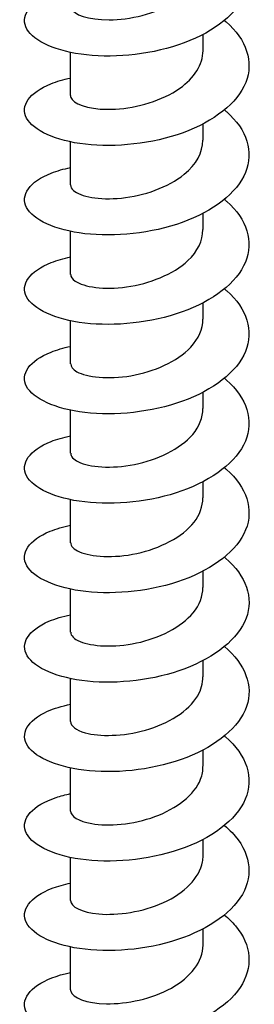
# Model space of a CAD drawing. Units: millimetres. Extents: x -987 to 399, y -7958 to 1626.
# Drawn here: x -159 to -149, y -6920 to -6876 of the extents above; entities that cross this region are included whole.
import ezdxf

# ---------------------------------------------------------------- set-up
doc = ezdxf.new("R2010")
doc.units = ezdxf.units.MM
doc.layers.add('SuP-Sichtbare-Kanten', color=7, linetype='Continuous', lineweight=25)

msp = doc.modelspace()

# ---------------------------------------------------------------- linework, layer by layer
at = {"layer": 'SuP-Sichtbare-Kanten'}
for p, q in [((-150.896, -6877.706), (-150.896, -6876.982)), ((-156.796, -6879.697), (-156.796, -6877.783)), ((-150.896, -6881.689), (-150.896, -6880.966)), ((-156.796, -6883.681), (-156.796, -6881.766)), ((-150.896, -6885.673), (-150.896, -6884.95)), ((-156.796, -6887.665), (-156.796, -6885.75)), ((-150.896, -6889.657), (-150.896, -6888.934)), ((-156.796, -6891.649), (-156.796, -6889.734)), ((-150.896, -6893.64), (-150.896, -6892.917)), ((-156.796, -6895.632), (-156.796, -6893.718)), ((-150.896, -6897.624), (-150.896, -6896.901)), ((-156.796, -6899.616), (-156.796, -6897.701)), ((-150.896, -6901.608), (-150.896, -6900.885)), ((-156.796, -6903.6), (-156.796, -6901.685)), ((-150.896, -6905.592), (-150.896, -6904.868)), ((-156.796, -6907.584), (-156.796, -6905.669)), ((-150.896, -6909.575), (-150.896, -6908.852)), ((-156.796, -6911.567), (-156.796, -6909.652)), ((-150.896, -6913.559), (-150.896, -6912.836)), ((-156.796, -6915.551), (-156.796, -6913.636)), ((-150.896, -6917.543), (-150.896, -6916.82)), ((-156.796, -6919.535), (-156.796, -6917.62))]:
    msp.add_line(p, q, dxfattribs=at)
for points, knots in [([(-149.945, -6872.376), (-149.934, -6872.385), (-149.923, -6872.394), (-149.912, -6872.403), (-148.986, -6873.184), (-148.634, -6874.179), (-148.983, -6875.098), (-149.332, -6876.018), (-150.374, -6876.846), (-151.733, -6877.353), (-153.092, -6877.86), (-154.739, -6878.039), (-156.081, -6877.894), (-157.422, -6877.749), (-158.429, -6877.288), (-158.738, -6876.744), (-159.048, -6876.201), (-158.653, -6875.591), (-157.698, -6875.204), (-157.434, -6875.097), (-157.129, -6875.008), (-156.794, -6874.94)], [124.364938, 124.364938, 124.364938, 124.364938, 124.375396, 124.375396, 124.375396, 125.27527, 125.27527, 125.27527, 126.175035, 126.175035, 126.175035, 127.074691, 127.074691, 127.074691, 127.974239, 127.974239, 127.974239, 128.873679, 128.873679, 128.873679, 129.121905, 129.121905, 129.121905, 129.121905]), ([(-156.795, -6875.714), (-156.796, -6875.745), (-156.79, -6875.776), (-156.778, -6875.807), (-156.666, -6876.092), (-155.998, -6876.337), (-155.079, -6876.331), (-154.16, -6876.325), (-153.022, -6876.06), (-152.186, -6875.558), (-151.395, -6875.083), (-150.9, -6874.405), (-150.896, -6873.722)], [-128.182168, -128.182168, -128.182168, -128.182168, -128.071365, -128.071365, -128.071365, -127.042385, -127.042385, -127.042385, -126.013716, -126.013716, -126.013716, -125.040575, -125.040575, -125.040575, -125.040575]), ([(-149.945, -6876.36), (-149.919, -6876.381), (-149.895, -6876.402), (-149.87, -6876.423), (-148.962, -6877.209), (-148.631, -6878.205), (-148.999, -6879.121), (-149.366, -6880.038), (-150.423, -6880.859), (-151.788, -6881.357), (-153.154, -6881.856), (-154.799, -6882.025), (-156.132, -6881.872), (-157.464, -6881.72), (-158.456, -6881.253), (-158.749, -6880.709), (-159.043, -6880.164), (-158.632, -6879.557), (-157.666, -6879.175), (-157.409, -6879.074), (-157.115, -6878.989), (-156.794, -6878.923)], [130.648124, 130.648124, 130.648124, 130.648124, 130.672239, 130.672239, 130.672239, 131.57136, 131.57136, 131.57136, 132.470376, 132.470376, 132.470376, 133.369288, 133.369288, 133.369288, 134.268095, 134.268095, 134.268095, 135.166799, 135.166799, 135.166799, 135.405091, 135.405091, 135.405091, 135.405091]), ([(-156.793, -6879.698), (-156.794, -6879.758), (-156.774, -6879.817), (-156.729, -6879.875), (-156.515, -6880.152), (-155.752, -6880.361), (-154.792, -6880.306), (-153.832, -6880.25), (-152.709, -6879.925), (-151.936, -6879.379), (-151.287, -6878.92), (-150.905, -6878.314), (-150.898, -6877.705)], [-134.465353, -134.465353, -134.465353, -134.465353, -134.251982, -134.251982, -134.251982, -133.221059, -133.221059, -133.221059, -132.190469, -132.190469, -132.190469, -131.32376, -131.32376, -131.32376, -131.32376]), ([(-149.945, -6880.344), (-149.911, -6880.372), (-149.877, -6880.4), (-149.845, -6880.429), (-148.947, -6881.218), (-148.63, -6882.215), (-149.008, -6883.129), (-149.386, -6884.043), (-150.452, -6884.859), (-151.82, -6885.353), (-153.189, -6885.846), (-154.833, -6886.009), (-156.16, -6885.853), (-157.487, -6885.696), (-158.469, -6885.227), (-158.755, -6884.682), (-159.04, -6884.137), (-158.621, -6883.532), (-157.65, -6883.153), (-157.397, -6883.054), (-157.109, -6882.971), (-156.794, -6882.907)], [136.931309, 136.931309, 136.931309, 136.931309, 136.963899, 136.963899, 136.963899, 137.862297, 137.862297, 137.862297, 138.760593, 138.760593, 138.760593, 139.658789, 139.658789, 139.658789, 140.556885, 140.556885, 140.556885, 141.454882, 141.454882, 141.454882, 141.688276, 141.688276, 141.688276, 141.688276]), ([(-156.79, -6883.682), (-156.793, -6883.767), (-156.75, -6883.852), (-156.661, -6883.93), (-156.357, -6884.196), (-155.518, -6884.369), (-154.53, -6884.268), (-153.542, -6884.168), (-152.441, -6883.79), (-151.733, -6883.208), (-151.203, -6882.773), (-150.907, -6882.231), (-150.901, -6881.689)], [-140.748538, -140.748538, -140.748538, -140.748538, -140.444726, -140.444726, -140.444726, -139.411725, -139.411725, -139.411725, -138.37908, -138.37908, -138.37908, -137.606946, -137.606946, -137.606946, -137.606946]), ([(-149.945, -6884.327), (-149.907, -6884.359), (-149.87, -6884.39), (-149.834, -6884.422), (-148.941, -6885.212), (-148.63, -6886.208), (-149.012, -6887.121), (-149.394, -6888.034), (-150.461, -6888.848), (-151.83, -6889.34), (-153.199, -6889.831), (-154.841, -6889.993), (-156.166, -6889.836), (-157.491, -6889.678), (-158.471, -6889.209), (-158.755, -6888.664), (-159.039, -6888.12), (-158.62, -6887.515), (-157.65, -6887.136), (-157.397, -6887.038), (-157.109, -6886.955), (-156.794, -6886.891)], [143.214494, 143.214494, 143.214494, 143.214494, 143.250581, 143.250581, 143.250581, 144.148284, 144.148284, 144.148284, 145.04589, 145.04589, 145.04589, 145.9434, 145.9434, 145.9434, 146.840814, 146.840814, 146.840814, 147.738133, 147.738133, 147.738133, 147.971461, 147.971461, 147.971461, 147.971461]), ([(-156.789, -6887.665), (-156.791, -6887.772), (-156.724, -6887.879), (-156.584, -6887.972), (-156.205, -6888.226), (-155.305, -6888.365), (-154.299, -6888.224), (-153.294, -6888.084), (-152.219, -6887.661), (-151.571, -6887.05), (-151.139, -6886.642), (-150.907, -6886.157), (-150.903, -6885.673)], [-147.031724, -147.031724, -147.031724, -147.031724, -146.65042, -146.65042, -146.65042, -145.615203, -145.615203, -145.615203, -144.580365, -144.580365, -144.580365, -143.890131, -143.890131, -143.890131, -143.890131]), ([(-149.945, -6888.311), (-149.908, -6888.341), (-149.873, -6888.371), (-149.838, -6888.402), (-148.944, -6889.191), (-148.63, -6890.186), (-149.009, -6891.099), (-149.388, -6892.012), (-150.452, -6892.826), (-151.818, -6893.319), (-153.184, -6893.812), (-154.825, -6893.976), (-156.152, -6893.821), (-157.478, -6893.666), (-158.462, -6893.199), (-158.752, -6892.655), (-159.041, -6892.112), (-158.629, -6891.507), (-157.664, -6891.126), (-157.408, -6891.025), (-157.115, -6890.94), (-156.794, -6890.874)], [149.49768, 149.49768, 149.49768, 149.49768, 149.532488, 149.532488, 149.532488, 150.429526, 150.429526, 150.429526, 151.32647, 151.32647, 151.32647, 152.223323, 152.223323, 152.223323, 153.120084, 153.120084, 153.120084, 154.016754, 154.016754, 154.016754, 154.254646, 154.254646, 154.254646, 154.254646]), ([(-156.788, -6891.649), (-156.789, -6891.773), (-156.697, -6891.898), (-156.509, -6892.001), (-156.07, -6892.243), (-155.122, -6892.352), (-154.106, -6892.178), (-153.09, -6892.004), (-152.042, -6891.544), (-151.448, -6890.91), (-151.092, -6890.53), (-150.907, -6890.093), (-150.904, -6889.656)], [-153.314909, -153.314909, -153.314909, -153.314909, -152.869899, -152.869899, -152.869899, -151.832326, -151.832326, -151.832326, -150.795155, -150.795155, -150.795155, -150.173316, -150.173316, -150.173316, -150.173316]), ([(-149.945, -6892.295), (-149.914, -6892.32), (-149.885, -6892.345), (-149.856, -6892.37), (-148.945, -6893.165), (-148.625, -6894.173), (-149.015, -6895.096), (-149.399, -6896.007), (-150.467, -6896.819), (-151.835, -6897.309), (-153.202, -6897.799), (-154.841, -6897.96), (-156.165, -6897.803), (-157.488, -6897.646), (-158.468, -6897.178), (-158.754, -6896.635), (-159.039, -6896.091), (-158.625, -6895.487), (-157.659, -6895.107), (-157.404, -6895.007), (-157.113, -6894.923), (-156.794, -6894.858)], [155.780865, 155.780865, 155.780865, 155.780865, 155.809823, 155.809823, 155.809823, 156.716942, 156.716942, 156.716942, 157.613253, 157.613253, 157.613253, 158.509476, 158.509476, 158.509476, 159.405612, 159.405612, 159.405612, 160.30166, 160.30166, 160.30166, 160.537832, 160.537832, 160.537832, 160.537832]), ([(-156.787, -6895.632), (-156.788, -6895.771), (-156.674, -6895.909), (-156.443, -6896.019), (-155.958, -6896.249), (-154.976, -6896.335), (-153.954, -6896.134), (-152.933, -6895.933), (-151.909, -6895.444), (-151.359, -6894.794), (-151.059, -6894.438), (-150.906, -6894.039), (-150.905, -6893.64)], [-159.598094, -159.598094, -159.598094, -159.598094, -159.104021, -159.104021, -159.104021, -158.063947, -158.063947, -158.063947, -157.0243, -157.0243, -157.0243, -156.456502, -156.456502, -156.456502, -156.456502]), ([(-149.945, -6896.279), (-149.914, -6896.304), (-149.884, -6896.33), (-149.854, -6896.355), (-148.955, -6897.141), (-148.632, -6898.134), (-149.001, -6899.046), (-149.37, -6899.959), (-150.423, -6900.776), (-151.782, -6901.274), (-153.142, -6901.771), (-154.78, -6901.942), (-156.111, -6901.793), (-157.442, -6901.644), (-158.437, -6901.183), (-158.741, -6900.641), (-159.045, -6900.1), (-158.652, -6899.494), (-157.701, -6899.108), (-157.437, -6899), (-157.13, -6898.911), (-156.794, -6898.842)], [162.06405, 162.06405, 162.06405, 162.06405, 162.093499, 162.093499, 162.093499, 162.98929, 162.98929, 162.98929, 163.884997, 163.884997, 163.884997, 164.78062, 164.78062, 164.78062, 165.676159, 165.676159, 165.676159, 166.571616, 166.571616, 166.571616, 166.821017, 166.821017, 166.821017, 166.821017]), ([(-156.787, -6899.616), (-156.787, -6899.764), (-156.656, -6899.912), (-156.395, -6900.024), (-155.879, -6900.247), (-154.873, -6900.316), (-153.847, -6900.095), (-152.823, -6899.875), (-151.817, -6899.367), (-151.299, -6898.704), (-151.037, -6898.368), (-150.905, -6897.996), (-150.905, -6897.624)], [-165.88128, -165.88128, -165.88128, -165.88128, -165.353661, -165.353661, -165.353661, -164.310939, -164.310939, -164.310939, -163.268668, -163.268668, -163.268668, -162.739687, -162.739687, -162.739687, -162.739687]), ([(-149.945, -6900.262), (-149.929, -6900.275), (-149.913, -6900.288), (-149.898, -6900.301), (-148.982, -6901.08), (-148.636, -6902.069), (-148.983, -6902.984), (-149.33, -6903.899), (-150.363, -6904.724), (-151.712, -6905.231), (-153.061, -6905.739), (-154.698, -6905.923), (-156.039, -6905.785), (-157.379, -6905.647), (-158.395, -6905.194), (-158.724, -6904.655), (-159.052, -6904.117), (-158.685, -6903.508), (-157.756, -6903.114), (-157.479, -6902.997), (-157.153, -6902.9), (-156.793, -6902.826)], [168.347236, 168.347236, 168.347236, 168.347236, 168.362282, 168.362282, 168.362282, 169.257494, 169.257494, 169.257494, 170.152625, 170.152625, 170.152625, 171.047676, 171.047676, 171.047676, 171.942648, 171.942648, 171.942648, 172.83754, 172.83754, 172.83754, 173.104202, 173.104202, 173.104202, 173.104202]), ([(-156.788, -6903.6), (-156.787, -6903.752), (-156.647, -6903.904), (-156.371, -6904.018), (-155.851, -6904.232), (-154.866, -6904.296), (-153.86, -6904.082), (-152.855, -6903.868), (-151.865, -6903.378), (-151.337, -6902.734), (-151.05, -6902.386), (-150.906, -6901.997), (-150.906, -6901.608)], [-172.164465, -172.164465, -172.164465, -172.164465, -171.620739, -171.620739, -171.620739, -170.598495, -170.598495, -170.598495, -169.576362, -169.576362, -169.576362, -169.022872, -169.022872, -169.022872, -169.022872]), ([(-149.945, -6904.246), (-149.016, -6905.014), (-148.644, -6905.996), (-148.962, -6906.91), (-149.281, -6907.827), (-150.288, -6908.661), (-151.624, -6909.181), (-152.96, -6909.702), (-154.596, -6909.902), (-155.949, -6909.777), (-157.301, -6909.653), (-158.342, -6909.211), (-158.7, -6908.676), (-159.058, -6908.142), (-158.725, -6907.53), (-157.821, -6907.126), (-157.53, -6906.996), (-157.181, -6906.889), (-156.793, -6906.81)], [174.630421, 174.630421, 174.630421, 174.630421, 175.521752, 175.521752, 175.521752, 176.416335, 176.416335, 176.416335, 177.310842, 177.310842, 177.310842, 178.205274, 178.205274, 178.205274, 179.099631, 179.099631, 179.099631, 179.387388, 179.387388, 179.387388, 179.387388]), ([(-156.79, -6907.583), (-156.785, -6907.773), (-156.561, -6907.963), (-156.141, -6908.08), (-155.509, -6908.255), (-154.456, -6908.249), (-153.459, -6907.966), (-152.45, -6907.681), (-151.535, -6907.115), (-151.135, -6906.429), (-150.978, -6906.161), (-150.902, -6905.876), (-150.904, -6905.592)], [-178.44765, -178.44765, -178.44765, -178.44765, -177.768088, -177.768088, -177.768088, -176.745158, -176.745158, -176.745158, -175.710843, -175.710843, -175.710843, -175.306058, -175.306058, -175.306058, -175.306058]), ([(-149.945, -6908.23), (-149.931, -6908.241), (-149.918, -6908.252), (-149.905, -6908.262), (-148.955, -6909.067), (-148.616, -6910.099), (-149.019, -6911.04), (-149.418, -6911.974), (-150.537, -6912.802), (-151.956, -6913.286), (-153.364, -6913.766), (-155.035, -6913.902), (-156.351, -6913.714), (-157.66, -6913.527), (-158.59, -6913.028), (-158.798, -6912.47), (-159.007, -6911.913), (-158.49, -6911.313), (-157.437, -6910.962), (-157.24, -6910.896), (-157.025, -6910.839), (-156.795, -6910.792)], [180.913606, 180.913606, 180.913606, 180.913606, 180.926253, 180.926253, 180.926253, 181.852955, 181.852955, 181.852955, 182.772416, 182.772416, 182.772416, 183.684694, 183.684694, 183.684694, 184.592653, 184.592653, 184.592653, 185.500314, 185.500314, 185.500314, 185.670573, 185.670573, 185.670573, 185.670573]), ([(-156.793, -6911.567), (-156.786, -6911.797), (-156.446, -6912.025), (-155.853, -6912.127), (-155.115, -6912.253), (-154.012, -6912.169), (-153.044, -6911.816), (-152.075, -6911.463), (-151.275, -6910.845), (-151.004, -6910.144), (-150.933, -6909.957), (-150.899, -6909.767), (-150.901, -6909.576)], [-184.730836, -184.730836, -184.730836, -184.730836, -183.90816, -183.90816, -183.90816, -182.884514, -182.884514, -182.884514, -181.860989, -181.860989, -181.860989, -181.589243, -181.589243, -181.589243, -181.589243]), ([(-149.946, -6912.214), (-149.822, -6912.315), (-149.708, -6912.42), (-149.604, -6912.529), (-148.804, -6913.361), (-148.631, -6914.38), (-149.148, -6915.282), (-149.665, -6916.183), (-150.86, -6916.952), (-152.296, -6917.378), (-153.732, -6917.804), (-155.378, -6917.881), (-156.632, -6917.652), (-157.886, -6917.423), (-158.721, -6916.896), (-158.832, -6916.335), (-158.944, -6915.773), (-158.329, -6915.194), (-157.214, -6914.877), (-157.081, -6914.839), (-156.941, -6914.805), (-156.796, -6914.775)], [187.196791, 187.196791, 187.196791, 187.196791, 187.314756, 187.314756, 187.314756, 188.221541, 188.221541, 188.221541, 189.128039, 189.128039, 189.128039, 190.034254, 190.034254, 190.034254, 190.940187, 190.940187, 190.940187, 191.845841, 191.845841, 191.845841, 191.953758, 191.953758, 191.953758, 191.953758]), ([(-156.796, -6915.551), (-156.792, -6915.82), (-156.31, -6916.083), (-155.535, -6916.151), (-154.709, -6916.223), (-153.579, -6916.061), (-152.657, -6915.642), (-151.735, -6915.222), (-151.054, -6914.552), (-150.922, -6913.836), (-150.905, -6913.744), (-150.897, -6913.652), (-150.898, -6913.559)], [-191.014021, -191.014021, -191.014021, -191.014021, -190.05264, -190.05264, -190.05264, -189.028246, -189.028246, -189.028246, -188.003979, -188.003979, -188.003979, -187.872428, -187.872428, -187.872428, -187.872428]), ([(-149.947, -6916.198), (-149.762, -6916.35), (-149.597, -6916.509), (-149.457, -6916.675), (-148.734, -6917.529), (-148.657, -6918.548), (-149.252, -6919.432), (-149.846, -6920.316), (-151.101, -6921.05), (-152.557, -6921.435), (-154.014, -6921.821), (-155.641, -6921.854), (-156.847, -6921.593), (-158.052, -6921.332), (-158.81, -6920.786), (-158.845, -6920.224), (-158.88, -6919.662), (-158.191, -6919.1), (-157.029, -6918.811), (-156.954, -6918.792), (-156.876, -6918.775), (-156.796, -6918.758)], [193.479977, 193.479977, 193.479977, 193.479977, 193.656322, 193.656322, 193.656322, 194.561154, 194.561154, 194.561154, 195.465718, 195.465718, 195.465718, 196.370016, 196.370016, 196.370016, 197.27405, 197.27405, 197.27405, 198.177823, 198.177823, 198.177823, 198.236944, 198.236944, 198.236944, 198.236944]), ([(-156.796, -6919.535), (-156.796, -6919.554), (-156.794, -6919.574), (-156.789, -6919.594), (-156.718, -6919.88), (-156.093, -6920.138), (-155.196, -6920.152), (-154.3, -6920.166), (-153.164, -6919.928), (-152.305, -6919.448), (-151.449, -6918.97), (-150.896, -6918.26), (-150.896, -6917.543)], [-197.297206, -197.297206, -197.297206, -197.297206, -197.227023, -197.227023, -197.227023, -196.201716, -196.201716, -196.201716, -195.176543, -195.176543, -195.176543, -194.155613, -194.155613, -194.155613, -194.155613])]:
    msp.add_open_spline(points, degree=3, knots=knots, dxfattribs=at)

doc.saveas('drawing.dxf')
